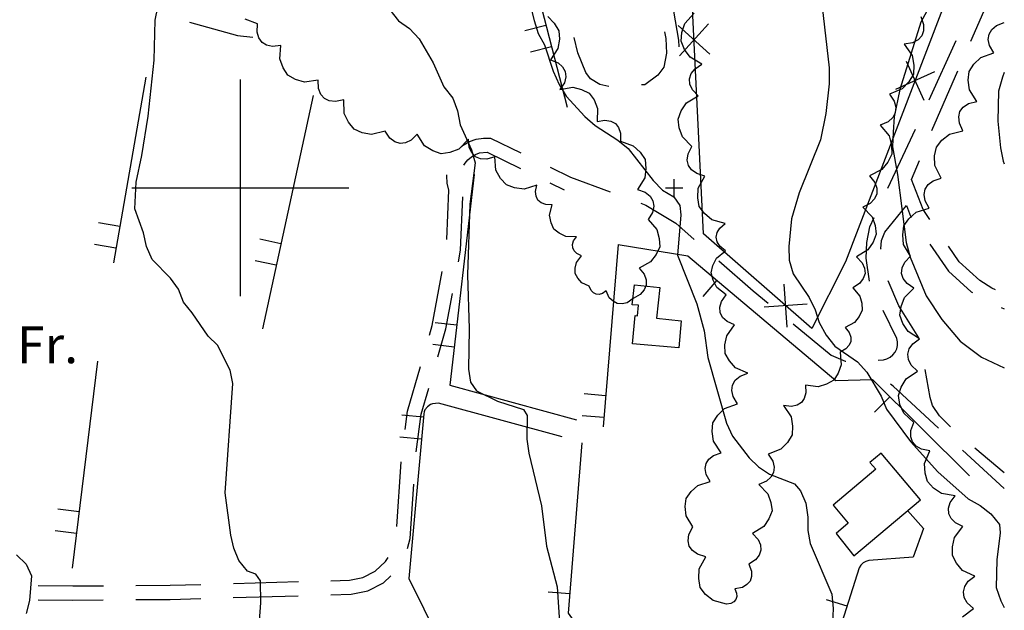
# Model space of a CAD drawing. Units: metres. Extents: x 364996 to 365681, y 4312710 to 4313889.
# Drawn here: x 365449 to 365676, y 4312902 to 4313039 of the extents above; entities that cross this region are included whole.
import ezdxf

# ---------------------------------------------------------------- set-up
doc = ezdxf.new("R2010")
doc.units = ezdxf.units.M
doc.header["$LTSCALE"] = 7.5
doc.header["$MEASUREMENT"] = 0
doc.linetypes.add('0', pattern=[0])
for name, color, linetype in [('1009', 7, 'CONTINUOUS'), ('3001', 7, 'CONTINUOUS'), ('3019', 7, 'CONTINUOUS'), ('3020', 7, 'CONTINUOUS'), ('3049', 7, 'CONTINUOUS'), ('4006', 7, 'CONTINUOUS'), ('4017', 7, 'CONTINUOUS'), ('5001', 7, 'CONTINUOUS'), ('5002', 7, 'CONTINUOUS'), ('63', 7, 'CONTINUOUS')]:
    doc.layers.add(name, color=color, linetype=linetype)
doc.styles.get("Standard").update_dxf_attribs({"font": 'romans.shx'})

msp = doc.modelspace()

# ---------------------------------------------------------------- linework, layer by layer
at = {"layer": '1009', "color": 7, "linetype": '0'}
for points in [[(365598.08, 4313047.11, 50.42), (365599.51, 4313042.94, 50.38), (365601.05, 4313034.08, 50.38), (365601.08, 4313032.48, 50.38)], [(365668.45, 4313033.85, 61.83), (365674.46, 4313047.59, 62.18)], [(365488.3, 4313038.17, 40.87), (365499.36, 4313035.15, 41.84), (365502.88, 4313034.76, 41.96)], [(365584.99, 4313023.35, 50.18), (365582.85, 4313023.85, 50.11), (365580.73, 4313025.11, 50.11), (365579.65, 4313026.61, 50.11), (365577.83, 4313031.16, 50.04), (365576.95, 4313034.64, 50.07)], [(365597.83, 4313035.94, 50.26), (365598.13, 4313034.42, 50.25), (365598.23, 4313031.05, 50.18), (365597.64, 4313027.82, 50.18), (365596.22, 4313025.94, 50.18), (365593.23, 4313023.78, 50.18), (365592.48, 4313023.74, 50.18)], [(365658.81, 4313020.31, 60.54), (365665.04, 4313033.95, 61.03)], [(365659.43, 4313013.23, 61.3), (365665.44, 4313026.98, 61.65)], [(365649.33, 4312999.9, 59.24), (365655.67, 4313013.5, 60.18)], [(365550.95, 4313009.47, 44.43), (365551.37, 4313009.83, 44.45), (365552.81, 4313010.66, 44.53), (365554.38, 4313011.22, 44.61), (365556.03, 4313011.47, 44.69), (365557.7, 4313011.43, 44.78), (365564.69, 4313008.02, 45.51)], [(365551.56, 4313005.2, 44.3), (365551.8, 4313005.64, 44.32), (365552.46, 4313006.47, 44.38), (365553.26, 4313007.15, 44.45), (365554.18, 4313007.68, 44.53), (365555.17, 4313008.04, 44.61), (365556.91, 4313008.18, 44.78), (365564.58, 4313004.44, 45.61)], [(365659, 4312992.65, 60.51), (365657.41, 4312994.95, 60.25), (365654.75, 4313001.91, 60.25), (365656.56, 4313006.31, 60.68)], [(365547.61, 4312988.07, 43.99), (365548.1, 4312999.47, 44.23), (365547.68, 4313001.08, 44.21), (365547.58, 4313002.74, 44.22), (365547.61, 4313003, 44.22)], [(365571.43, 4313004.73, 46.22), (365576.11, 4313002.45, 46.71), (365585.29, 4312999.05, 48.12)], [(365571.32, 4313001.15, 46.35), (365574.68, 4312999.51, 46.71)], [(365550.27, 4312982.93, 43.89), (365550.76, 4312985.57, 43.95), (365551.29, 4312997.88, 44.19)], [(365592.33, 4312996.45, 49.21), (365593.52, 4312996.01, 49.39), (365600.4, 4312991.79, 50.56), (365604.65, 4312988.07, 50.89)], [(365647.72, 4312985.79, 58.53), (365647.71, 4312985.9, 58.53), (365647.86, 4312987.79, 58.6), (365648.58, 4312989.77, 58.87), (365653.56, 4312995.89, 59.96), (365654.51, 4312993.42, 60.25), (365654.71, 4312993.13, 60.28)], [(365645.07, 4312978.45, 58.79), (365644.31, 4312983.75, 58.55), (365644.48, 4312987.38, 58.53), (365645.15, 4312990.95, 58.62), (365646.16, 4312993.11, 58.77)], [(365658.97, 4312986.96, 60.95), (365663.25, 4312980.77, 61.62), (365668.54, 4312975.97, 62.29), (365668.82, 4312975.8, 62.33)], [(365674.15, 4312976.47, 62.9), (365673.27, 4312976.85, 62.74), (365670.52, 4312978.58, 62.29), (365665.71, 4312982.93, 61.62), (365663.26, 4312986.48, 61.22)], [(365610.3, 4312983.12, 51.33), (365618.23, 4312976.18, 51.94), (365621.67, 4312973.35, 52.33)], [(365543.57, 4312965.97, 43.47), (365544.21, 4312968.21, 43.54), (365546.53, 4312980.66, 43.83)], [(365656.44, 4312965.39, 57.54), (365651.81, 4312972.73, 58.11), (365649.34, 4312978.55, 58.39)], [(365545.52, 4312960.96, 43.34), (365547.38, 4312967.45, 43.54), (365548.89, 4312975.56, 43.72)], [(365647.08, 4312960.2, 55.58), (365648.3, 4312960.28, 55.71), (365649.09, 4312960.5, 55.79), (365649.82, 4312960.88, 55.9), (365650.46, 4312961.41, 56.02), (365650.97, 4312962.05, 56.15), (365651.33, 4312962.8, 56.28), (365651.53, 4312963.6, 56.41), (365651.55, 4312964.42, 56.54), (365651.4, 4312965.23, 56.65), (365648.2, 4312971.67, 57.76)], [(365675.46, 4312972.35, 63.34), (365676.15, 4312972.05, 63.45)], [(365627.46, 4312968.58, 53), (365636.26, 4312961.35, 54), (365639.47, 4312960.01, 54.14), (365639.6, 4312960, 54.19)], [(365537.96, 4312944.22, 42.83), (365538.52, 4312948.4, 42.92), (365541.5, 4312958.76, 43.24)], [(365663.75, 4312944.81, 56.19), (365661.19, 4312947.38, 56.19), (365659.59, 4312949.71, 56.19), (365659.03, 4312951.57, 56.19), (365657.92, 4312958.08, 56.83)], [(365540.55, 4312939.08, 42.72), (365541.71, 4312947.72, 42.92), (365543.44, 4312953.76, 43.11)], [(365661, 4312944.55, 55.76), (365650.5, 4312954.24, 55.5), (365649.93, 4312954.66, 55.45)], [(365676.15, 4312930.56, 56.13), (365666.51, 4312939.46, 55.89)], [(365676.15, 4312934.2, 56.29), (365669.38, 4312939.86, 56.23)], [(365536.07, 4312921.8, 42.53), (365537.09, 4312936.77, 42.69)], [(365538.52, 4312916.71, 42.29), (365539.15, 4312919.02, 42.51), (365540.01, 4312931.6, 42.64)], [(365520.88, 4312909.31, 40.99), (365525.14, 4312909.43, 41.33), (365528.27, 4312910.07, 41.41), (365531.11, 4312911.54, 41.58), (365533.44, 4312913.73, 41.83), (365534.09, 4312914.68, 41.94)], [(365520.84, 4312906.04, 40.96), (365525.51, 4312906.17, 41.33), (365529.36, 4312906.96, 41.41), (365533.01, 4312908.85, 41.58), (365534.68, 4312910.42, 41.72)], [(365453.4, 4312908.19, 35.72), (365461.36, 4312908.1, 36.17), (365468.4, 4312908.15, 36.75)], [(365475.9, 4312908.21, 37.38), (365483.78, 4312908.27, 38.03), (365490.89, 4312908.47, 38.6)], [(365498.39, 4312908.68, 39.2), (365513.39, 4312909.1, 40.39)], [(365453.36, 4312904.92, 35.72), (365461.35, 4312904.83, 36.17), (365468.36, 4312904.89, 36.75)], [(365475.86, 4312904.95, 37.37), (365483.83, 4312905.01, 38.03), (365490.85, 4312905.21, 38.59)], [(365498.35, 4312905.41, 39.18), (365513.35, 4312905.83, 40.37)]]:
    msp.add_polyline3d(points, dxfattribs=at)
at = {"layer": '3001', "linetype": '0'}
for points in [[(365601.12, 4312963.02, 51.55), (365590.41, 4312964, 51.27), (365591, 4312970.53, 51.27), (365591.55, 4312970.47, 51.27), (365591.81, 4312972.86, 51.27), (365590.37, 4312973.01, 51.27), (365590.85, 4312977.62, 51.21), (365596.74, 4312977, 51.27), (365595.98, 4312969.86, 51.27), (365601.67, 4312969.25, 51.55)], [(365641.42, 4312915.05, 52.91), (365656.84, 4312927.99, 55.11), (365647.78, 4312938.78, 54.7), (365645.18, 4312936.59, 54.7), (365646.49, 4312935.03, 54.9), (365636.66, 4312926.77, 54.63), (365640.17, 4312922.58, 53.6), (365637.36, 4312920.22, 53.53)]]:
    msp.add_polyline3d(points, close=True, dxfattribs=at)
at = {"layer": '3019', "linetype": '0'}
for points in [[(365587.1, 4312986.88, 49.46), (365603.2, 4312984.3, 50.93), (365637.32, 4312955.54, 54.65), (365645.73, 4312955.75, 55.61), (365668.1, 4312933.53, 56.37)], [(365609.85, 4312978.7, 51.65), (365606.63, 4312974.87, 51.65)], [(365649.74, 4312951.76, 55.75), (365646.22, 4312948.22, 55.75)]]:
    msp.add_polyline3d(points, dxfattribs=at)
at = {"layer": '3020', "color": 7, "linetype": '0'}
for points in [[(365676.15, 4313078.98, 62.95), (365671.08, 4313065.14, 62.26), (365639.5, 4312982.89, 58), (365631.77, 4312967.52, 55.17), (365606.81, 4312989.36, 51.39), (365603.61, 4313053.98, 51.66), (365592.24, 4313089.61, 53.66)], [(365608.26, 4313030.81, 51.58), (365600.92, 4313037.46, 51.58)], [(365601.27, 4313030.47, 51.58), (365607.92, 4313037.81, 51.58)], [(365653.54, 4313029.23, 60.17), (365657.57, 4313020.19, 60.17)], [(365660.08, 4313026.72, 60.17), (365651.04, 4313022.7, 60.17)], [(365626.08, 4312967.85, 54.26), (365625.42, 4312977.72, 54.26)], [(365630.69, 4312973.12, 54.26), (365620.81, 4312972.46, 54.26)]]:
    msp.add_polyline3d(points, dxfattribs=at)
at = {"layer": '3049', "linetype": '0'}
for points in [[(365561.71, 4313071.34, 49.91), (365575.34, 4313018.58, 49.56)], [(365570.46, 4313037.45, 49.69), (365565.62, 4313036.2, 49.69)], [(365566.87, 4313031.36, 49.69), (365571.72, 4313032.61, 49.69)], [(365478.17, 4313025.53, 40.09), (365470.72, 4312982.7, 39.26)], [(365516.79, 4313021.25, 42.25), (365505.07, 4312967.47, 41.57)], [(365553.92, 4313003.02, 45.49), (365548.29, 4312954.43, 45.15), (365577.52, 4312946.46, 46.46)], [(365472.17, 4312991.05, 39.42), (365467.25, 4312991.9, 39.42)], [(365466.39, 4312986.98, 39.42), (365471.32, 4312986.12, 39.42)], [(365509.34, 4312987.05, 41.82), (365504.45, 4312988.12, 41.82)], [(365587.1, 4312986.88, 47.67), (365583.63, 4312944.85, 47.42)], [(365503.39, 4312983.23, 41.82), (365508.27, 4312982.17, 41.82)], [(365549.89, 4312968.25, 45.25), (365544.92, 4312968.83, 45.25)], [(365544.35, 4312963.86, 45.25), (365549.32, 4312963.29, 45.25)], [(365467.09, 4312959.97, 38.4), (365461.25, 4312912.21, 37.37)], [(365584.22, 4312952, 47.46), (365579.24, 4312952.41, 47.46)], [(365574.23, 4312942.54, 45.6), (365545.67, 4312950.27, 44.56), (365544.3, 4312950.15, 44.52), (365543.87, 4312949.98, 44.5), (365543.12, 4312949.45, 44.48), (365542.57, 4312948.71, 44.45), (365542.38, 4312948.29, 44.44), (365542.28, 4312947.85, 44.43), (365538.82, 4312909.85, 43.95), (365549.33, 4312888.65, 43.61), (365551.09, 4312889.09, 43.54), (365574.44, 4312828.66, 43.13), (365580.97, 4312754.16, 42.09)], [(365542.21, 4312947.03, 44.42), (365537.23, 4312947.48, 44.42)], [(365578.83, 4312947.43, 47.46), (365583.81, 4312947.02, 47.46)], [(365536.77, 4312942.51, 44.42), (365541.75, 4312942.05, 44.42)], [(365578.76, 4312941.14, 46.71), (365575.59, 4312901.79, 46.71), (365602.86, 4312863.47, 47.19), (365607.11, 4312837.13, 47.19)], [(365462.84, 4312925.23, 37.65), (365457.88, 4312925.84, 37.65)], [(365653.86, 4312925.49, 53.32), (365657.48, 4312921.37, 53.04), (365655.17, 4312914.74, 52.35), (365644.89, 4312913.99, 51.83), (365644.2, 4312913.78, 51.85), (365643.58, 4312913.4, 51.87), (365643.07, 4312912.88, 51.87), (365642.7, 4312912.26, 51.87), (365625.59, 4312858.41, 51.46), (365622.54, 4312839.02, 51.25), (365622.53, 4312837.03, 51.25)], [(365457.27, 4312920.87, 37.65), (365462.24, 4312920.27, 37.65)], [(365575.95, 4312906.25, 46.71), (365570.97, 4312906.65, 46.71)], [(365639.89, 4312903.41, 51.8), (365635.12, 4312904.92, 51.8)]]:
    msp.add_polyline3d(points, dxfattribs=at)
at = {"layer": '4006', "linetype": '0'}
for points in [[(365577.54, 4312988.68, 52.79), (365575.07, 4312988.73, 51.69), (365573.52, 4312989.49, 51.69), (365572.27, 4312990.47, 51.69), (365571.64, 4312991.93, 51.69), (365571.31, 4312993.63, 51.69), (365571.91, 4312996.03, 51.69), (365570.4, 4312996.09, 51.69), (365569.35, 4312996.5, 51.69), (365568.61, 4312997.15, 51.69), (365568.18, 4312998.03, 51.69), (365568.05, 4312999.15, 51.69), (365568.38, 4313000.62, 51.69), (365565.4, 4312999.68, 50.17), (365563.24, 4312999.95, 50.17), (365561.35, 4313000.63, 50.17), (365560, 4313002.12, 50.17), (365558.92, 4313004.02, 50.17), (365558.65, 4313007.13, 50.17), (365556.82, 4313006.59, 50.17), (365555.4, 4313006.66, 50.17), (365554.25, 4313007.14, 50.17), (365553.38, 4313008.02, 50.17), (365552.77, 4313009.31, 50.17), (365552.57, 4313011.2, 50.17), (365550.36, 4313008.93, 49.62), (365548.3, 4313008.14, 49.62), (365546.28, 4313007.83, 49.62), (365544.36, 4313008.52, 49.62), (365542.49, 4313009.69, 49.62), (365540.76, 4313012.34, 49.62), (365539.38, 4313010.99, 49.62), (365538.08, 4313010.37, 49.62), (365536.83, 4313010.24, 49.62), (365535.62, 4313010.61, 49.62), (365534.46, 4313011.46, 49.62), (365533.37, 4313013.06, 49.62), (365530.27, 4313012.28, 48.38), (365528.08, 4313012.7, 48.38), (365526.2, 4313013.51, 48.38), (365524.91, 4313015.11, 48.38), (365523.93, 4313017.11, 48.38), (365523.85, 4313020.3, 48.38), (365521.95, 4313019.87, 48.38), (365520.51, 4313020.03, 48.38), (365519.37, 4313020.58, 48.38), (365518.53, 4313021.53, 48.38), (365517.99, 4313022.88, 48.38), (365517.9, 4313024.83, 48.38), (365514.81, 4313024.38, 45.08), (365512.71, 4313025, 45.08), (365510.95, 4313025.97, 45.08), (365509.85, 4313027.66, 45.08), (365509.09, 4313029.71, 45.08), (365509.33, 4313032.83, 45.08), (365507.44, 4313032.59, 45.08), (365506.05, 4313032.89, 45.08), (365504.99, 4313033.54, 45.08), (365504.26, 4313034.56, 45.08), (365503.87, 4313035.92, 45.08), (365503.98, 4313037.83, 45.08), (365501.12, 4313038.88, 44.53)], [(365570.89, 4313039.49, 56.64), (365572.39, 4313037.94, 56.64), (365573.44, 4313036.24, 56.64), (365573.56, 4313034.25, 56.64), (365573.22, 4313032.12, 56.64), (365571.5, 4313029.55, 56.64), (365573.25, 4313028.83, 56.64), (365574.31, 4313027.9, 56.64)], [(365611.79, 4312991.77, 59.53), (365608.73, 4312992.61, 57.74), (365607.03, 4312994.04, 57.74), (365605.79, 4312995.67, 57.74), (365605.46, 4312997.68, 57.74), (365605.59, 4312999.9, 57.74), (365607.08, 4313002.7, 57.74), (365605.22, 4313003.25, 57.74), (365604.05, 4313004.1, 57.74), (365603.33, 4313005.14, 57.74), (365603.06, 4313006.37, 57.74), (365603.26, 4313007.81, 57.74), (365604.13, 4313009.54, 57.74), (365601.94, 4313011.78, 57.88), (365601.2, 4313013.85, 57.88), (365600.95, 4313015.85, 57.88), (365601.67, 4313017.74, 57.88), (365602.88, 4313019.57, 57.88), (365605.55, 4313021.21, 57.88), (365604.24, 4313022.61, 57.88), (365603.66, 4313023.91, 57.88), (365603.57, 4313025.16, 57.88), (365603.96, 4313026.35, 57.88), (365604.84, 4313027.47, 57.88), (365606.44, 4313028.51, 57.88), (365603.69, 4313030.1, 57.61), (365602.41, 4313031.91, 57.61), (365601.62, 4313033.79, 57.61), (365601.82, 4313035.82, 57.61), (365602.5, 4313037.93, 57.61), (365604.65, 4313040.27, 57.61)], [(365656.87, 4313039.51, 67.25), (365657.52, 4313037.68, 67.25), (365657.52, 4313036.23, 67.25), (365657.1, 4313035.04, 67.25), (365656.25, 4313034.1, 67.25), (365654.97, 4313033.41, 67.25), (365653.05, 4313033.11, 67.25), (365654.88, 4313030.49, 66.28), (365655.28, 4313028.29, 66.28), (365655.19, 4313026.24, 66.28), (365654.15, 4313024.46, 66.28), (365652.63, 4313022.83, 66.28), (365649.67, 4313021.62, 66.28), (365650.76, 4313020, 66.28), (365651.13, 4313018.59, 66.28), (365651.01, 4313017.32, 66.28), (365650.42, 4313016.19, 66.28), (365649.35, 4313015.21, 66.28), (365647.56, 4313014.43, 66.28), (365649.57, 4313011.97, 64.22), (365650.13, 4313009.82, 64.22), (365650.2, 4313007.77, 64.22), (365649.3, 4313005.93, 64.22), (365647.92, 4313004.19, 64.22), (365645.07, 4313002.77, 64.22), (365646.27, 4313001.24, 64.22), (365646.74, 4312999.87, 64.22), (365646.72, 4312998.61, 64.22), (365646.22, 4312997.44, 64.22), (365645.23, 4312996.38, 64.22), (365643.52, 4312995.48, 64.22), (365645.66, 4312993.28, 60.22), (365646.38, 4312991.25, 60.22), (365646.62, 4312989.29, 60.22), (365645.9, 4312987.44, 60.22), (365644.71, 4312985.66, 60.22), (365642.09, 4312984.05, 60.22), (365643.38, 4312982.68, 60.22), (365643.94, 4312981.4, 60.22), (365644.03, 4312980.18, 60.22), (365643.64, 4312979.02, 60.22), (365642.78, 4312977.91, 60.22), (365641.2, 4312976.9, 60.22), (365642.81, 4312975.01, 58.3), (365643.27, 4312973.34, 58.3), (365643.35, 4312971.75, 58.3), (365642.68, 4312970.3, 58.3), (365641.62, 4312968.93, 58.3), (365639.43, 4312967.77, 58.3), (365640.38, 4312966.6, 58.3), (365640.77, 4312965.54, 58.3), (365640.77, 4312964.55, 58.3), (365640.4, 4312963.64, 58.3), (365639.64, 4312962.8, 58.3), (365638.32, 4312962.07, 58.3), (365638.56, 4312959.13, 55.82), (365637.86, 4312957.19, 55.82), (365636.84, 4312955.59, 55.82), (365635.18, 4312954.66, 55.82), (365633.21, 4312954.06, 55.82), (365630.28, 4312954.47, 55.82), (365630.39, 4312952.67, 55.82), (365630.03, 4312951.37, 55.82), (365629.35, 4312950.41, 55.82), (365628.36, 4312949.79, 55.82), (365627.05, 4312949.5, 55.82), (365625.26, 4312949.71, 55.82), (365627, 4312947.11, 53.06), (365627.34, 4312944.95, 53.06), (365627.22, 4312942.94, 53.06), (365626.17, 4312941.23, 53.06), (365624.65, 4312939.66, 53.06), (365621.73, 4312938.53, 53.06), (365622.76, 4312936.92, 53.06), (365623.09, 4312935.54, 53.06), (365622.95, 4312934.3, 53.06), (365622.35, 4312933.21, 53.06), (365621.29, 4312932.26, 53.06), (365619.52, 4312931.54, 53.06), (365621.65, 4312929.36, 51.41), (365622.35, 4312927.35, 51.41), (365622.59, 4312925.4, 51.41), (365621.88, 4312923.57, 51.41), (365620.7, 4312921.8, 51.41), (365618.11, 4312920.21, 51.41), (365619.38, 4312918.85, 51.41), (365619.94, 4312917.58, 51.41)], [(365655.79, 4312940.38, 58.66), (365654.96, 4312941.34, 58.66), (365654.56, 4312942.55, 58.66), (365654.6, 4312944, 58.66), (365655.29, 4312945.81, 58.66), (365652.95, 4312947.96, 65.27), (365652.09, 4312950.01, 65.27), (365651.74, 4312952.03, 65.27), (365652.37, 4312953.98, 65.27), (365653.5, 4312955.89, 65.27), (365656.11, 4312957.7, 65.27), (365654.71, 4312959.05, 65.27), (365654.05, 4312960.34, 65.27), (365653.89, 4312961.59, 65.27), (365654.22, 4312962.81, 65.27), (365655.05, 4312964, 65.27), (365656.62, 4312965.14, 65.27), (365653.96, 4312966.82, 67.75), (365652.77, 4312968.67, 67.75), (365652.07, 4312970.56, 67.75), (365652.34, 4312972.57, 67.75), (365653.1, 4312974.63, 67.75), (365655.32, 4312976.85, 67.75), (365653.72, 4312977.91, 67.75), (365652.86, 4312979.05, 67.75), (365652.48, 4312980.24, 67.75), (365652.59, 4312981.49, 67.75), (365653.18, 4312982.79, 67.75), (365654.51, 4312984.17, 67.75), (365652.92, 4312986.93, 67.2), (365652.72, 4312989.15, 67.2), (365652.98, 4312991.18, 67.2), (365654.17, 4312992.85, 67.2), (365655.82, 4312994.34, 67.2), (365658.86, 4312995.29, 67.2), (365657.92, 4312996.99, 67.2), (365657.68, 4312998.42, 67.2), (365657.9, 4312999.67, 67.2), (365658.59, 4313000.74, 67.2), (365659.73, 4313001.62, 67.2), (365661.58, 4313002.24, 67.2), (365660.15, 4313005.1, 67.47), (365660.09, 4313007.34, 67.47), (365660.48, 4313009.36, 67.47), (365661.77, 4313010.96, 67.47), (365663.52, 4313012.36, 67.47), (365666.62, 4313013.12, 67.47), (365665.79, 4313014.88, 67.47), (365665.63, 4313016.33, 67.47), (365665.93, 4313017.57, 67.47), (365666.69, 4313018.6, 67.47), (365667.89, 4313019.42, 67.47), (365669.78, 4313019.92, 67.47), (365668.1, 4313022.61, 67.75), (365667.82, 4313024.81, 67.75), (365668.01, 4313026.84, 67.75), (365669.14, 4313028.54, 67.75), (365670.73, 4313030.08, 67.75), (365673.72, 4313031.13, 67.75), (365672.73, 4313032.79, 67.75), (365672.44, 4313034.21, 67.75), (365672.62, 4313035.46, 67.75), (365673.26, 4313036.54, 67.75), (365674.37, 4313037.47, 67.75), (365676.15, 4313038.13, 67.75)], [(365574.31, 4313027.9, 56.64), (365574.9, 4313026.82, 56.64), (365575.04, 4313025.6, 56.64), (365574.71, 4313024.23, 56.64), (365573.69, 4313022.64, 56.64), (365576.64, 4313023.2, 56.09), (365578.68, 4313022.7, 56.09), (365580.42, 4313021.83, 56.09), (365581.54, 4313020.25, 56.09), (365582.36, 4313018.32, 56.09), (365582.26, 4313015.31, 56.09), (365584.07, 4313015.62, 56.09), (365585.42, 4313015.39, 56.09), (365586.46, 4313014.81, 56.09), (365587.2, 4313013.87, 56.09), (365587.64, 4313012.57, 56.09), (365587.62, 4313010.73, 56.09), (365590.59, 4313009.7, 54.99), (365592.18, 4313008.18, 54.99), (365593.3, 4313006.49, 54.99), (365593.5, 4313004.47, 54.99), (365593.23, 4313002.29, 54.99), (365591.57, 4312999.61, 54.99), (365593.37, 4312998.95, 54.99), (365594.48, 4312998.04, 54.99), (365595.12, 4312996.96, 54.99), (365595.3, 4312995.72, 54.99), (365595.02, 4312994.32, 54.99), (365594.04, 4312992.66, 54.99), (365596.02, 4312990.35, 53.34), (365596.6, 4312988.31, 53.34), (365596.71, 4312986.36, 53.34), (365595.89, 4312984.58, 53.34), (365594.6, 4312982.89, 53.34), (365591.92, 4312981.47, 53.34), (365593.1, 4312980.04, 53.34), (365593.57, 4312978.74, 53.34), (365593.59, 4312977.53, 53.34), (365593.13, 4312976.41, 53.34), (365592.21, 4312975.37, 53.34), (365590.59, 4312974.47, 53.34), (365589.19, 4312973.46, 52.93), (365588.01, 4312973.23, 52.93), (365586.9, 4312973.26, 52.93), (365585.93, 4312973.81, 52.93), (365585.03, 4312974.61, 52.93), (365584.36, 4312976.2, 52.93), (365583.49, 4312975.6, 52.93), (365582.73, 4312975.39, 52.93), (365582.05, 4312975.44, 52.93), (365581.43, 4312975.75, 52.93), (365580.89, 4312976.32, 52.93), (365580.46, 4312977.28, 52.93), (365578.7, 4312978.07, 52.79), (365577.81, 4312979.09, 52.79), (365577.22, 4312980.19, 52.79), (365577.22, 4312981.43, 52.79), (365577.5, 4312982.75, 52.79), (365578.66, 4312984.3, 52.79), (365577.6, 4312984.8, 52.79), (365576.97, 4312985.42, 52.79), (365576.64, 4312986.11, 52.79), (365576.6, 4312986.88, 52.79), (365576.85, 4312987.72, 52.79), (365577.54, 4312988.68, 52.79)], [(365619.94, 4312917.58, 51.41), (365620.03, 4312916.37, 51.41), (365619.64, 4312915.22, 51.41), (365618.79, 4312914.13, 51.41), (365617.22, 4312913.12, 51.41), (365617.88, 4312911.51, 51.14), (365617.82, 4312910.3, 51.14), (365617.53, 4312909.22, 51.14), (365616.77, 4312908.4, 51.14), (365615.77, 4312907.72, 51.14), (365614.05, 4312907.43, 51.14), (365614.43, 4312906.44, 51.14), (365614.46, 4312905.65, 51.14), (365614.25, 4312904.99, 51.14), (365613.8, 4312904.47, 51.14), (365613.11, 4312904.07, 51.14), (365612.07, 4312903.87, 51.14), (365608.99, 4312904.71, 51.14), (365607.28, 4312906.14, 51.14), (365606.02, 4312907.77, 51.14), (365605.69, 4312909.8, 51.14), (365605.81, 4312912.03, 51.14), (365607.3, 4312914.85, 51.14), (365605.43, 4312915.4, 51.14), (365604.24, 4312916.25, 51.14), (365603.52, 4312917.29, 51.14), (365603.25, 4312918.53, 51.14), (365603.44, 4312919.98, 51.14), (365604.32, 4312921.72, 51.14), (365602.8, 4312924.31, 52.37), (365602.59, 4312926.4, 52.37), (365602.82, 4312928.32, 52.37), (365603.92, 4312929.9, 52.37), (365605.47, 4312931.32, 52.37), (365608.33, 4312932.24, 52.37), (365607.43, 4312933.84, 52.37), (365607.19, 4312935.18, 52.37), (365607.39, 4312936.36, 52.37), (365608.02, 4312937.38, 52.37), (365609.1, 4312938.22, 52.37), (365610.83, 4312938.82, 52.37), (365609.11, 4312941.5, 53.48), (365608.8, 4312943.71, 53.48), (365608.97, 4312945.75, 53.48), (365610.08, 4312947.48, 53.48), (365611.66, 4312949.05, 53.48), (365614.65, 4312950.14, 53.48), (365613.64, 4312951.8, 53.48), (365613.33, 4312953.21, 53.48), (365613.49, 4312954.47, 53.48), (365614.12, 4312955.57, 53.48), (365615.23, 4312956.51, 53.48), (365617.04, 4312957.21, 53.48), (365614.2, 4312958.42, 55.82), (365612.76, 4312960.02, 55.82), (365611.77, 4312961.74, 55.82), (365611.72, 4312963.73, 55.82), (365612.13, 4312965.84, 55.82), (365613.93, 4312968.35, 55.82), (365612.21, 4312969.12, 55.82), (365611.19, 4312970.08, 55.82), (365610.64, 4312971.18, 55.82), (365610.55, 4312972.4, 55.82), (365610.92, 4312973.76, 55.82), (365611.99, 4312975.31, 55.82), (365609.86, 4312976.97, 59.53), (365608.99, 4312978.65, 59.53), (365608.55, 4312980.33, 59.53), (365608.95, 4312982.03, 59.53), (365609.78, 4312983.73, 59.53), (365611.87, 4312985.44, 59.53), (365610.59, 4312986.48, 59.53), (365609.94, 4312987.53, 59.53), (365609.72, 4312988.58, 59.53), (365609.92, 4312989.64, 59.53), (365610.54, 4312990.7, 59.53), (365611.79, 4312991.77, 59.53)], [(365666.49, 4312900.98, 58.66), (365669.07, 4312902.87, 58.66), (365667.62, 4312904.18, 58.66), (365666.93, 4312905.46, 58.66), (365666.73, 4312906.72, 58.66), (365667.03, 4312907.95, 58.66), (365667.83, 4312909.17, 58.66), (365669.38, 4312910.35, 58.66), (365666.53, 4312911.67, 58.38), (365665.11, 4312913.35, 58.38), (365664.17, 4312915.14, 58.38), (365664.18, 4312917.16, 58.38), (365664.67, 4312919.3, 58.38), (365666.59, 4312921.79, 58.38), (365664.86, 4312922.63, 58.38), (365663.86, 4312923.65, 58.38), (365663.33, 4312924.78, 58.38), (365663.28, 4312926.03, 58.38), (365663.7, 4312927.39, 58.38), (365664.84, 4312928.93, 58.38), (365661.7, 4312929.44, 58.66), (365659.85, 4312930.68, 58.66), (365658.44, 4312932.17, 58.66), (365657.89, 4312934.14, 58.66), (365657.78, 4312936.36, 58.66), (365658.96, 4312939.32, 58.66), (365657.05, 4312939.67, 58.66), (365655.79, 4312940.38, 58.66)]]:
    msp.add_polyline3d(points, dxfattribs=at)
at = {"layer": '5001', "linetype": '0'}
for points in [[(365566.22, 4313044.63, 50), (365567.71, 4313038.59, 50), (365568.64, 4313035.61, 50), (365570.12, 4313032.94, 50), (365572.14, 4313026.86, 50), (365573.5, 4313023.84, 50), (365575.15, 4313021.16, 50), (365579.39, 4313016.42, 50), (365581.81, 4313014.38, 50), (365587.03, 4313010.99, 50), (365589.45, 4313009.04, 50), (365595.17, 4313001.63, 50), (365597.3, 4312999.44, 50), (365599.92, 4312997.92, 50)], [(365599.92, 4312997.92, 50), (365601.36, 4312995.86, 50), (365601.55, 4312993.73, 50), (365600.77, 4312984.42, 50), (365605.23, 4312973.22, 50), (365606.97, 4312966.99, 50), (365607.75, 4312960.83, 50), (365612.09, 4312945.66, 50), (365613.46, 4312942.64, 50), (365617.33, 4312937.67, 50), (365619.47, 4312935.56, 50), (365621.99, 4312933.87, 50), (365627.75, 4312931.67, 50), (365629.13, 4312930.07, 50), (365630.42, 4312927.23, 50), (365630.88, 4312924.01, 50), (365630.83, 4312920.93, 50), (365631.4, 4312917.88, 50), (365636.35, 4312906.2, 50), (365636.72, 4312902.9, 50), (365636.56, 4312899.55, 50)]]:
    msp.add_polyline3d(points, dxfattribs=at)
at = {"layer": '5002', "linetype": '0'}
for points in [[(365664.94, 4313149.98, 60), (365666.21, 4313146.97, 60), (365666.77, 4313143.75, 60), (365666.68, 4313130.85, 60), (365667.76, 4313120.43, 60), (365667.28, 4313110.48, 60), (365667.91, 4313094.17, 60), (365665.98, 4313068.33, 60), (365663.47, 4313052.53, 60), (365661.43, 4313046.58, 60), (365656.91, 4313038.17, 60), (365652.03, 4313022.63, 60), (365650.77, 4313016.36, 60), (365650.51, 4313012.85, 60), (365650.34, 4313009.41, 60), (365651.54, 4313003.05, 60), (365653.54, 4312987.35, 60), (365654.44, 4312984.01, 60), (365658.1, 4312975.07, 60), (365661.76, 4312969.59, 60), (365665.98, 4312964.59, 60), (365670.91, 4312960.86, 60), (365676.15, 4312958.45, 60)], [(365632.54, 4313055.92, 55), (365635.73, 4313027.67, 55), (365635.8, 4313023.95, 55), (365635.03, 4313017.12, 55), (365633.77, 4313011.02, 55), (365628.88, 4312998.84, 55), (365627.1, 4312992.79, 55), (365626.45, 4312986.47, 55), (365626.57, 4312983.28, 55), (365627.48, 4312980.12, 55), (365631.13, 4312974.63, 55), (365632.51, 4312971.79, 55), (365633.44, 4312968.89, 55), (365635.08, 4312965.94, 55), (365637.1, 4312963.41, 55), (365642.31, 4312959.83, 55), (365644.43, 4312957.47, 55), (365647.73, 4312951.92, 55), (365649, 4312948.91, 55), (365654.54, 4312941.42, 55), (365660.82, 4312934.41, 55), (365667.78, 4312928.23, 55), (365670.58, 4312926.7, 55), (365673.08, 4312924.74, 55), (365675.02, 4312922.3, 55), (365675.23, 4312920.34, 55), (365674.41, 4312914.13, 55), (365674.29, 4312907.77, 55), (365675.38, 4312904.69, 55), (365676.15, 4312903.16, 55)], [(365504.66, 4312909.26, 40), (365503.54, 4312910.85, 40), (365501.65, 4312911.52, 40), (365499.62, 4312913.97, 40), (365498.51, 4312916.79, 40), (365497.77, 4312919.85, 40), (365496.46, 4312929.58, 40), (365498.27, 4312954.81, 40), (365497.61, 4312957.87, 40), (365494.69, 4312963.65, 40), (365492.55, 4312965.76, 40), (365488.89, 4312971.16, 40), (365486.86, 4312973.61, 40), (365485.76, 4312976.6, 40), (365483.92, 4312979.13, 40), (365479.64, 4312983.43, 40), (365478.37, 4312986.44, 40), (365477.63, 4312989.59, 40), (365475.66, 4312995.12, 40), (365475.94, 4313001.29, 40), (365477.29, 4313007.46, 40), (365478.77, 4313016.54, 40), (365480.09, 4313029.43, 40), (365480.34, 4313038.69, 40), (365481, 4313041.65, 40)], [(365534.44, 4313041.07, 45), (365536.46, 4313038.54, 45), (365538.98, 4313036.76, 45), (365541.19, 4313034.38, 45), (365544.48, 4313028.83, 45), (365546.89, 4313023.26, 45), (365548.99, 4313020.63, 45), (365550.1, 4313017.72, 45), (365550.66, 4313014.5, 45), (365553.32, 4313008.73, 45), (365554.15, 4313005.75, 45), (365552.91, 4312996.21, 45), (365552.39, 4312979.9, 45), (365552.78, 4312967.41, 45), (365552.62, 4312958.14, 45), (365553.1, 4312955.1, 45), (365554.45, 4312953.15, 45)], [(365676.15, 4313026.61, 65), (365675.7, 4313025.55, 65), (365674.83, 4313022.26, 65), (365674.67, 4313015.38, 65), (365675.27, 4313009.24, 65), (365675.92, 4313006.09, 65), (365676.15, 4313005.52, 65)], [(365554.45, 4312953.15, 45), (365559.31, 4312950.75, 45), (365565.26, 4312948.8, 45), (365566.13, 4312947.41, 45), (365566.07, 4312941.94, 45), (365566.54, 4312938.72, 45), (365569.43, 4312926.57, 45), (365570.59, 4312917.3, 45), (365573.07, 4312907.92, 45), (365573.69, 4312898.51, 45)], [(365448.39, 4312915.31, 35), (365450.61, 4312913.11, 35), (365451.82, 4312910.46, 35), (365451.39, 4312904.75, 35), (365450.64, 4312901.71, 35)], [(365504.26, 4312897.98, 40), (365504.73, 4312904.22, 40), (365504.66, 4312909.26, 40)]]:
    msp.add_polyline3d(points, dxfattribs=at)
at = {"layer": '63', "color": 7, "linetype": '0'}
for points in [[(365500, 4313000, 0), (365500, 4313025, 0)], [(365500, 4312998, 0), (365500, 4313002, 0)], [(365600, 4312998, 0), (365600, 4313002, 0)], [(365475, 4313000, 0), (365500, 4313000, 0)], [(365498, 4313000, 0), (365502, 4313000, 0)], [(365500, 4312975, 0), (365500, 4313000, 0)], [(365500, 4313000, 0), (365525, 4313000, 0)], [(365598, 4313000, 0), (365602, 4313000, 0)]]:
    msp.add_polyline3d(points, dxfattribs=at)

# ---------------------------------------------------------------- texts
at = {"layer": '4017', "color": 7}
msp.add_text('Fr.', height=8.5, dxfattribs=at).set_placement((365448.46, 4312959.5, 38.44))

doc.saveas('drawing.dxf')
